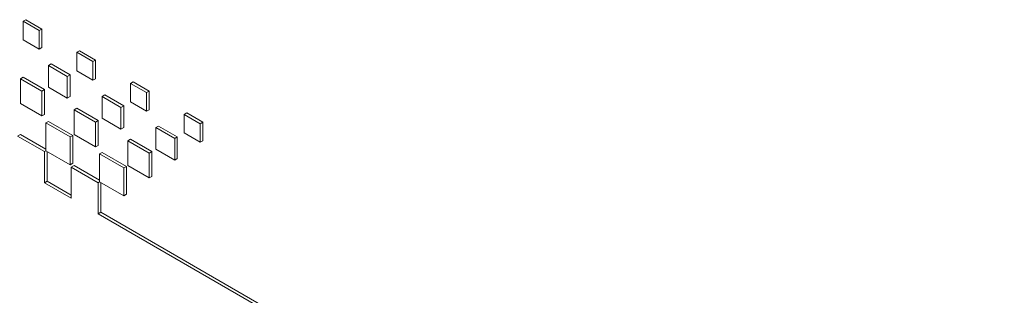
# Model space of a CAD drawing. Units: millimetres. Extents: x 4873 to 7677, y 1426 to 3370.
# Drawn here: x 6832 to 6858, y 2484 to 2491 of the extents above; entities that cross this region are included whole.
import ezdxf

# ---------------------------------------------------------------- set-up
doc = ezdxf.new("R2010")
doc.units = ezdxf.units.MM
doc.header["$LTSCALE"] = 10
doc.layers.add('CONTOUR_2', color=2, linetype='Continuous', lineweight=18, true_color=0xffff00)
doc.layers.add('Geen', color=7, linetype='Continuous', lineweight=5)

# ---------------------------------------------------------------- blocks, each defined once
blk = doc.blocks.new('Groep-4')
at = {"layer": 'Geen', "color": 7, "linetype": 'Continuous', "lineweight": 5, "transparency": 33554687}
for p, q in [((2693.54, -1247.811), (2693.47, -1247.852)), ((2693.894, -1248.097), (2693.47, -1247.852)), ((2693.47, -1247.852), (2693.47, -1248.342)), ((2693.54, -1247.811), (2693.965, -1248.056)), ((2693.894, -1248.097), (2693.965, -1248.056)), ((2693.894, -1248.587), (2693.894, -1248.097)), ((2693.965, -1248.546), (2693.965, -1248.056)), ((2693.47, -1248.342), (2693.894, -1248.587)), ((2693.894, -1248.587), (2693.965, -1248.546)), ((2694.954, -1248.628), (2694.884, -1248.668)), ((2695.379, -1248.873), (2694.954, -1248.628)), ((2695.308, -1248.913), (2694.884, -1248.668)), ((2694.884, -1248.668), (2694.884, -1249.158)), ((2695.308, -1248.913), (2695.379, -1248.873)), ((2695.379, -1249.362), (2695.379, -1248.873)), ((2694.212, -1248.975), (2694.141, -1249.015)), ((2694.141, -1249.015), (2694.141, -1249.587)), ((2694.636, -1249.301), (2694.141, -1249.015)), ((2694.707, -1249.26), (2694.212, -1248.975)), ((2694.884, -1249.158), (2695.308, -1249.403)), ((2695.308, -1249.403), (2695.308, -1248.913)), ((2693.47, -1249.322), (2693.399, -1249.362)), ((2693.965, -1249.689), (2693.399, -1249.362)), ((2693.399, -1249.362), (2693.399, -1250.016)), ((2694.035, -1249.648), (2693.47, -1249.322)), ((2694.636, -1249.301), (2694.707, -1249.26)), ((2694.636, -1249.873), (2694.636, -1249.301)), ((2694.707, -1249.832), (2694.707, -1249.26)), ((2695.308, -1249.403), (2695.379, -1249.362)), ((2693.965, -1249.689), (2694.035, -1249.648)), ((2694.035, -1250.301), (2694.035, -1249.648)), ((2694.141, -1249.587), (2694.636, -1249.873)), ((2696.369, -1249.444), (2696.298, -1249.485)), ((2696.722, -1249.73), (2696.298, -1249.485)), ((2696.298, -1249.485), (2696.298, -1249.975)), ((2696.793, -1249.689), (2696.369, -1249.444)), ((2693.965, -1250.342), (2693.965, -1249.689)), ((2694.636, -1249.873), (2694.707, -1249.832)), ((2695.626, -1249.791), (2695.555, -1249.832)), ((2695.555, -1249.832), (2696.05, -1250.118)), ((2695.555, -1249.832), (2695.555, -1250.403)), ((2696.121, -1250.077), (2695.626, -1249.791)), ((2696.722, -1249.73), (2696.793, -1249.689)), ((2696.722, -1250.22), (2696.722, -1249.73)), ((2696.793, -1250.179), (2696.793, -1249.689)), ((2693.399, -1250.016), (2693.965, -1250.342)), ((2694.884, -1250.138), (2694.813, -1250.179)), ((2694.813, -1250.179), (2695.379, -1250.506)), ((2694.813, -1250.179), (2694.813, -1250.832)), ((2695.449, -1250.465), (2694.884, -1250.138)), ((2696.121, -1250.077), (2696.05, -1250.118)), ((2696.05, -1250.689), (2696.05, -1250.118)), ((2696.121, -1250.648), (2696.121, -1250.077)), ((2696.298, -1249.975), (2696.722, -1250.22)), ((2696.722, -1250.22), (2696.793, -1250.179)), ((2693.965, -1250.342), (2694.035, -1250.301)), ((2695.555, -1250.403), (2696.05, -1250.689)), ((2697.783, -1250.261), (2697.712, -1250.301)), ((2698.136, -1250.546), (2697.712, -1250.301)), ((2697.712, -1250.301), (2697.712, -1250.791)), ((2698.207, -1250.506), (2697.783, -1250.261)), ((2694.141, -1250.485), (2694.071, -1250.526)), ((2694.707, -1250.893), (2694.071, -1250.526)), ((2694.071, -1250.526), (2694.071, -1251.261)), ((2694.141, -1250.485), (2694.778, -1250.853)), ((2695.379, -1250.506), (2695.449, -1250.465)), ((2695.379, -1251.159), (2695.379, -1250.506)), ((2695.449, -1251.118), (2695.449, -1250.465)), ((2696.05, -1250.689), (2696.121, -1250.648)), ((2697.04, -1250.608), (2696.97, -1250.648)), ((2696.97, -1250.648), (2696.97, -1251.22)), ((2697.465, -1250.934), (2696.97, -1250.648)), ((2697.535, -1250.893), (2697.04, -1250.608)), ((2698.136, -1250.546), (2698.207, -1250.506)), ((2698.136, -1251.036), (2698.136, -1250.546)), ((2698.207, -1250.995), (2698.207, -1250.506)), ((2693.399, -1250.832), (2693.328, -1250.873)), ((2693.328, -1250.873), (2694.035, -1251.281)), ((2693.399, -1250.832), (2694.071, -1251.22)), ((2694.707, -1250.893), (2694.778, -1250.853)), ((2694.707, -1251.628), (2694.707, -1250.893)), ((2694.778, -1251.587), (2694.778, -1250.853)), ((2694.813, -1250.832), (2695.379, -1251.159)), ((2696.298, -1250.955), (2696.227, -1250.995)), ((2696.864, -1251.281), (2696.298, -1250.955)), ((2697.465, -1250.934), (2697.535, -1250.893)), ((2697.465, -1251.506), (2697.465, -1250.934)), ((2697.535, -1251.465), (2697.535, -1250.893)), ((2697.712, -1250.791), (2698.136, -1251.036)), ((2695.379, -1251.159), (2695.449, -1251.118)), ((2696.793, -1251.322), (2696.227, -1250.995)), ((2696.227, -1250.995), (2696.227, -1251.649)), ((2696.97, -1251.22), (2697.465, -1251.506)), ((2698.136, -1251.036), (2698.207, -1250.995)), ((2694.071, -1251.261), (2694.035, -1251.281)), ((2694.035, -1252.098), (2694.035, -1251.281)), ((2694.071, -1251.261), (2694.707, -1251.628)), ((2694.106, -1251.281), (2694.106, -1252.057)), ((2695.555, -1251.302), (2695.485, -1251.342)), ((2696.121, -1251.71), (2695.485, -1251.342)), ((2695.485, -1251.342), (2695.485, -1252.077)), ((2696.192, -1251.669), (2695.555, -1251.302)), ((2696.793, -1251.322), (2696.864, -1251.281)), ((2696.793, -1251.975), (2696.793, -1251.322)), ((2696.864, -1251.934), (2696.864, -1251.281)), ((2697.465, -1251.506), (2697.535, -1251.465)), ((2694.707, -1251.628), (2694.778, -1251.587)), ((2694.813, -1251.649), (2694.742, -1251.689)), ((2694.742, -1251.689), (2694.742, -1252.506)), ((2695.449, -1252.098), (2694.742, -1251.689)), ((2695.485, -1252.036), (2694.813, -1251.649)), ((2696.121, -1251.71), (2696.192, -1251.669)), ((2696.121, -1252.445), (2696.121, -1251.71)), ((2696.192, -1252.404), (2696.192, -1251.669)), ((2696.227, -1251.649), (2696.793, -1251.975)), ((2696.793, -1251.975), (2696.864, -1251.934)), ((2694.035, -1252.098), (2694.106, -1252.057)), ((2694.742, -1252.506), (2694.035, -1252.098)), ((2694.742, -1252.424), (2694.106, -1252.057)), ((2695.485, -1252.077), (2695.449, -1252.098)), ((2695.449, -1252.914), (2695.449, -1252.098)), ((2695.485, -1252.077), (2696.121, -1252.445)), ((2695.52, -1252.098), (2695.52, -1252.873)), ((2696.121, -1252.445), (2696.192, -1252.404)), ((2695.52, -1252.873), (2695.449, -1252.914)), ((3112.607, -1493.76), (2695.449, -1252.914)), ((3112.607, -1493.679), (2695.52, -1252.873))]:
    blk.add_line(p, q, dxfattribs=at)

msp = doc.modelspace()

# ---------------------------------------------------------------- block references
at = {"layer": 'CONTOUR_2', "color": 7, "transparency": 33554687}
msp.add_blockref('Groep-4', (4138.695, 3738.946), dxfattribs=at)

doc.saveas('drawing.dxf')
